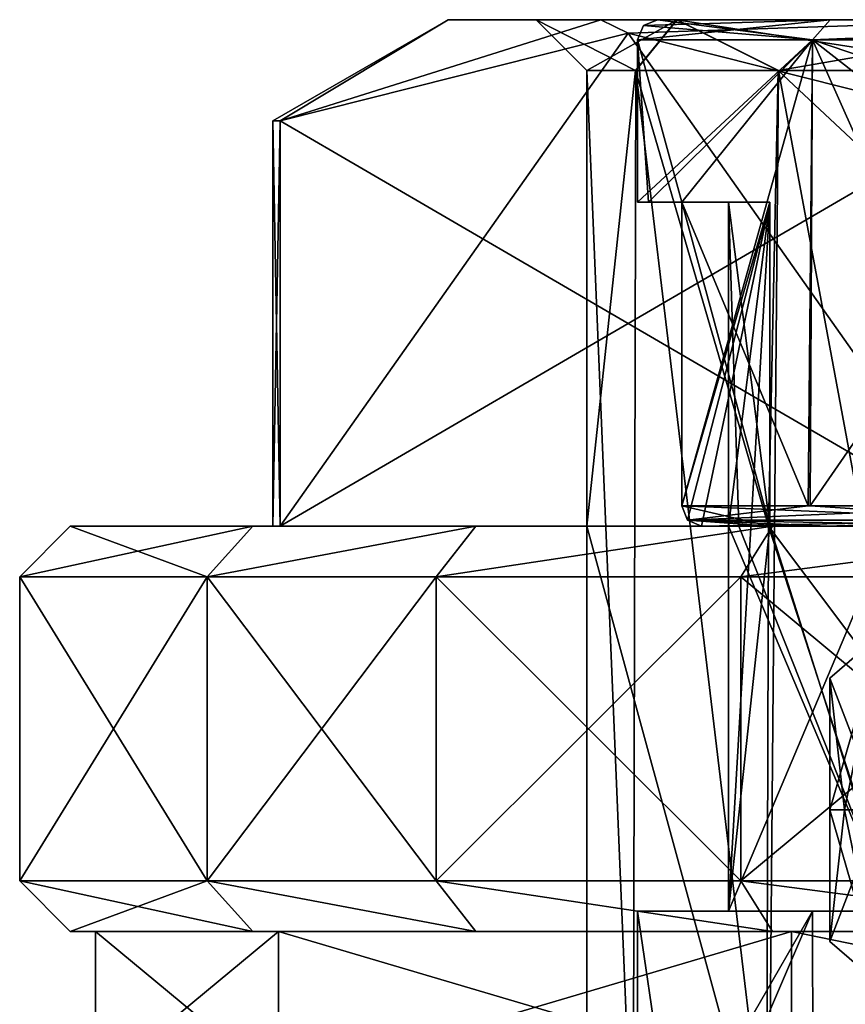
# Model space of a CAD drawing. Units: millimetres. Extents: x -44 to 44, y -76 to 60.
# Drawn here: x -19 to -11, y 32 to 42 of the extents above; entities that cross this region are included whole.
import ezdxf

# ---------------------------------------------------------------- set-up
doc = ezdxf.new("R2010")
doc.units = ezdxf.units.MM
doc.header["$LTSCALE"] = 65.185185
for name, color, linetype in [('104', 7, 'CONTINUOUS'), ('105', 7, 'CONTINUOUS'), ('19', 7, 'CONTINUOUS'), ('219', 7, 'CONTINUOUS'), ('220', 7, 'CONTINUOUS'), ('221', 7, 'CONTINUOUS'), ('224', 7, 'CONTINUOUS'), ('225', 7, 'CONTINUOUS'), ('226', 7, 'CONTINUOUS'), ('227', 7, 'CONTINUOUS'), ('228', 7, 'CONTINUOUS'), ('229', 7, 'CONTINUOUS'), ('23', 7, 'CONTINUOUS'), ('230', 7, 'CONTINUOUS'), ('240', 7, 'CONTINUOUS'), ('242', 7, 'CONTINUOUS'), ('243', 7, 'CONTINUOUS'), ('245', 7, 'CONTINUOUS'), ('251', 7, 'CONTINUOUS'), ('252', 7, 'CONTINUOUS'), ('257', 7, 'CONTINUOUS'), ('258', 7, 'CONTINUOUS'), ('60', 7, 'CONTINUOUS'), ('61', 7, 'CONTINUOUS'), ('62', 7, 'CONTINUOUS'), ('63', 7, 'CONTINUOUS'), ('64', 7, 'CONTINUOUS'), ('65', 7, 'CONTINUOUS'), ('67', 7, 'CONTINUOUS'), ('78', 7, 'CONTINUOUS'), ('79', 7, 'CONTINUOUS'), ('80', 7, 'CONTINUOUS'), ('81', 7, 'CONTINUOUS'), ('88', 7, 'CONTINUOUS'), ('89', 7, 'CONTINUOUS'), ('95', 7, 'CONTINUOUS'), ('98', 7, 'CONTINUOUS')]:
    doc.layers.add(name, color=color, linetype=linetype)

msp = doc.modelspace()

# ---------------------------------------------------------------- linework, layer by layer
at = {"layer": '104', "linetype": 'Continuous'}
for points in [[(-11, 35.2991, -0.7499), (-11, 35.299, 0.75), (-10.5, 35.7321, -1), (-11, 35.2991, -0.7499)], [(-11, 35.2991, -0.7499), (-10.5, 35.7321, -1), (-10.5, 34, -2), (-11, 35.2991, -0.7499)], [(-11, 35.299, 0.75), (-11, 34, 1.5), (-10.5, 35.7321, 1), (-11, 35.299, 0.75)], [(-11, 35.299, 0.75), (-10.5, 35.7321, 1), (-10.5, 35.7321, -1), (-11, 35.299, 0.75)], [(-10.5, 35.7321, 1), (-11, 34, 1.5), (-10.8536, 34, 1.8536), (-10.5, 35.7321, 1)], [(-10.5, 34, 2), (-10.5, 35.7321, 1), (-10.8536, 34, 1.8536), (-10.5, 34, 2)], [(-11, 34, -1.5), (-11, 35.2991, -0.7499), (-10.8536, 34, -1.8536), (-11, 34, -1.5)], [(-11, 35.2991, -0.7499), (-10.5, 34, -2), (-10.8536, 34, -1.8536), (-11, 35.2991, -0.7499)]]:
    msp.add_3dface(points, dxfattribs=at)
at = {"layer": '105', "linetype": 'Continuous'}
for points in [[(-11, 32.701, -0.75), (-11, 34, -1.5), (-10.5, 32.2679, -1), (-11, 32.701, -0.75)], [(-10.5, 32.2679, -1), (-11, 34, -1.5), (-10.8536, 34, -1.8536), (-10.5, 32.2679, -1)], [(-11, 34, 1.5), (-11, 32.7009, 0.7499), (-10.8536, 34, 1.8536), (-11, 34, 1.5)], [(-10.5, 34, 2), (-11, 32.7009, 0.7499), (-10.5, 32.2679, 1), (-10.5, 34, 2)], [(-11, 32.7009, 0.7499), (-10.5, 34, 2), (-10.8536, 34, 1.8536), (-11, 32.7009, 0.7499)], [(-10.5, 34, -2), (-10.5, 32.2679, -1), (-10.8536, 34, -1.8536), (-10.5, 34, -2)], [(-11, 32.7009, 0.7499), (-11, 32.701, -0.75), (-10.5, 32.2679, 1), (-11, 32.7009, 0.7499)], [(-11, 32.701, -0.75), (-10.5, 32.2679, -1), (-10.5, 32.2679, 1), (-11, 32.701, -0.75)]]:
    msp.add_3dface(points, dxfattribs=at)
at = {"layer": '19', "color": 180, "linetype": 'Continuous'}
for points in [[(-12.9, 33), (-11.1719, 33, -6.4494), (-12.9, 30), (-12.9, 33)], [(-12.9, 30), (-11.1719, 33, -6.4494), (-12.457, 30, -3.3517), (-12.9, 30)], [(-12.457, 30, -3.3517), (-11.1719, 33, -6.4494), (-11.1652, 30, -6.4613), (-12.457, 30, -3.3517)], [(-11.1719, 33, -6.4494), (-6.4494, 33, -11.1719), (-11.1652, 30, -6.4613), (-11.1719, 33, -6.4494)], [(-11.1652, 30, -6.4613), (-6.4494, 33, -11.1719), (-6.4459, 30, -11.1741), (-11.1652, 30, -6.4613)]]:
    msp.add_3dface(points, dxfattribs=at)
at = {"layer": '219', "color": 31, "linetype": 'Continuous'}
for points in [[(-13.4, 36.8), (-11.6047, 36.8, -6.7), (-12.9202, 41.3, -3.5536), (-13.4, 36.8)], [(-13.4, 30.3), (-13.4, 36.8), (-13.4, 41.3, 0.0063), (-13.4, 30.3)], [(-13.4, 41.3, 0.0063), (-13.4, 36.8), (-12.9202, 41.3, -3.5536), (-13.4, 41.3, 0.0063)], [(-12.9425, 30.3, 3.4717), (-13.4, 30.3), (-13.4, 41.3, 0.0063), (-12.9425, 30.3, 3.4717)], [(-12.9168, 41.3, 3.5661), (-12.9425, 30.3, 3.4717), (-13.4, 41.3, 0.0063), (-12.9168, 41.3, 3.5661)], [(-11.601, 30.3, 6.7065), (-12.9425, 30.3, 3.4717), (-12.9168, 41.3, 3.5661), (-11.601, 30.3, 6.7065)], [(-12.9202, 41.3, -3.5536), (-11.6047, 36.8, -6.7), (-11.5108, 41.3, -6.8601), (-12.9202, 41.3, -3.5536)], [(-11.5051, 41.3, 6.8697), (-11.601, 30.3, 6.7065), (-12.9168, 41.3, 3.5661), (-11.5051, 41.3, 6.8697)], [(-11.6047, 36.8, -6.7), (-6.7, 36.8, -11.6047), (-11.5108, 41.3, -6.8601), (-11.6047, 36.8, -6.7)], [(-9.4673, 30.3, 9.4832), (-11.601, 30.3, 6.7065), (-11.5051, 41.3, 6.8697), (-9.4673, 30.3, 9.4832)], [(-11.5108, 41.3, -6.8601), (-6.7, 36.8, -11.6047), (-9.2785, 41.3, -9.668), (-11.5108, 41.3, -6.8601)], [(-9.2666, 41.3, 9.6794), (-9.4673, 30.3, 9.4832), (-11.5051, 41.3, 6.8697), (-9.2666, 41.3, 9.6794)]]:
    msp.add_3dface(points, dxfattribs=at)
at = {"layer": '220', "color": 31, "linetype": 'Continuous'}
for points in [[(-16.6968, 36.8, -7.9664), (-18.5, 36.8), (-16.6967, 36.8, 7.9666), (-16.6968, 36.8, -7.9664)], [(-14.495, 36.8, -11.4953), (-16.6968, 36.8, -7.9664), (-16.4273, 36.8, -1.5471), (-14.495, 36.8, -11.4953)], [(-16.6968, 36.8, -7.9664), (-16.6967, 36.8, 7.9666), (-16.5, 36.8), (-16.6968, 36.8, -7.9664)], [(-16.4273, 36.8, -1.5471), (-16.6968, 36.8, -7.9664), (-16.5, 36.8), (-16.4273, 36.8, -1.5471)], [(-16.6967, 36.8, 7.9666), (-14.4948, 36.8, 11.4954), (-16.4273, 36.8, 1.5471), (-16.6967, 36.8, 7.9666)], [(-16.5, 36.8), (-16.6967, 36.8, 7.9666), (-16.4273, 36.8, 1.5471), (-16.5, 36.8)], [(-14.495, 36.8, -11.4953), (-16.4273, 36.8, -1.5471), (-9.5534, 36.8, -13.4529), (-14.495, 36.8, -11.4953)], [(-14.4948, 36.8, 11.4954), (-11.5666, 36.8, 14.4381), (-16.4273, 36.8, 1.5471), (-14.4948, 36.8, 11.4954)], [(-16.4273, 36.8, 1.5471), (-11.5666, 36.8, 14.4381), (-9.5534, 36.8, 13.4529), (-16.4273, 36.8, 1.5471)], [(-11.5667, 36.8, -14.438), (-14.495, 36.8, -11.4953), (-9.5534, 36.8, -13.4529), (-11.5667, 36.8, -14.438)], [(-8.0504, 36.8, -16.6565), (-11.5667, 36.8, -14.438), (-8.25, 36.8, -14.2894), (-8.0504, 36.8, -16.6565)], [(-8.25, 36.8, -14.2894), (-11.5667, 36.8, -14.438), (-9.5534, 36.8, -13.4529), (-8.25, 36.8, -14.2894)], [(-11.5666, 36.8, 14.4381), (-8.0501, 36.8, 16.6566), (-9.5534, 36.8, 13.4529), (-11.5666, 36.8, 14.4381)]]:
    msp.add_3dface(points, dxfattribs=at)
at = {"layer": '221', "color": 31, "linetype": 'Continuous'}
for points in [[(-19, 33.3), (-17.1478, 33.3, 8.1825), (-19, 36.3), (-19, 33.3)], [(-19, 36.3), (-17.1478, 33.3, 8.1825), (-17.1476, 36.3, 8.1829), (-19, 36.3)], [(-17.1478, 33.3, 8.1825), (-14.8874, 33.3, 11.8053), (-17.1476, 36.3, 8.1829), (-17.1478, 33.3, 8.1825)], [(-17.1476, 36.3, 8.1829), (-14.8874, 33.3, 11.8053), (-14.8871, 36.3, 11.8057), (-17.1476, 36.3, 8.1829)], [(-14.8874, 33.3, 11.8053), (-11.879, 33.3, 14.8287), (-14.8871, 36.3, 11.8057), (-14.8874, 33.3, 11.8053)], [(-14.8871, 36.3, 11.8057), (-11.879, 33.3, 14.8287), (-11.8785, 36.3, 14.8291), (-14.8871, 36.3, 11.8057)], [(-11.879, 33.3, 14.8287), (-8.269, 33.3, 17.1063), (-11.8785, 36.3, 14.8291), (-11.879, 33.3, 14.8287)], [(-11.8785, 36.3, 14.8291), (-8.269, 33.3, 17.1063), (-8.2684, 36.3, 17.1066), (-11.8785, 36.3, 14.8291)]]:
    msp.add_3dface(points, dxfattribs=at)
at = {"layer": '224', "color": 31, "linetype": 'Continuous'}
for points in [[(-11.6047, 36.8, -6.7), (-13.4, 36.8), (-11.6245, 30.3, -6.6657), (-11.6047, 36.8, -6.7)], [(-13.4, 36.8), (-13.4, 30.3), (-11.6245, 30.3, -6.6657), (-13.4, 36.8)], [(-9.4964, 30.3, -9.4541), (-11.6047, 36.8, -6.7), (-11.6245, 30.3, -6.6657), (-9.4964, 30.3, -9.4541)], [(-6.7, 36.8, -11.6047), (-11.6047, 36.8, -6.7), (-6.7274, 30.3, -11.5889), (-6.7, 36.8, -11.6047)], [(-6.7274, 30.3, -11.5889), (-11.6047, 36.8, -6.7), (-9.4964, 30.3, -9.4541), (-6.7274, 30.3, -11.5889)]]:
    msp.add_3dface(points, dxfattribs=at)
at = {"layer": '225', "color": 31, "linetype": 'Continuous'}
for points in [[(-19, 33.3), (-19, 36.3), (-17.1477, 36.3, -8.1827), (-19, 33.3)], [(-17.1472, 33.3, -8.1836), (-19, 33.3), (-17.1477, 36.3, -8.1827), (-17.1472, 33.3, -8.1836)], [(-14.8872, 36.3, -11.8055), (-17.1472, 33.3, -8.1836), (-17.1477, 36.3, -8.1827), (-14.8872, 36.3, -11.8055)], [(-14.8866, 33.3, -11.8063), (-17.1472, 33.3, -8.1836), (-14.8872, 36.3, -11.8055), (-14.8866, 33.3, -11.8063)], [(-11.8787, 36.3, -14.8289), (-14.8866, 33.3, -11.8063), (-14.8872, 36.3, -11.8055), (-11.8787, 36.3, -14.8289)], [(-11.878, 33.3, -14.8295), (-14.8866, 33.3, -11.8063), (-11.8787, 36.3, -14.8289), (-11.878, 33.3, -14.8295)], [(-8.2686, 36.3, -17.1064), (-11.878, 33.3, -14.8295), (-11.8787, 36.3, -14.8289), (-8.2686, 36.3, -17.1064)], [(-8.2678, 33.3, -17.1068), (-11.878, 33.3, -14.8295), (-8.2686, 36.3, -17.1064), (-8.2678, 33.3, -17.1068)]]:
    msp.add_3dface(points, dxfattribs=at)
at = {"layer": '226', "color": 31, "linetype": 'Continuous'}
for points in [[(-18.5, 32.8), (-18.25, 32.8), (-16.6969, 32.8, 7.9662), (-18.5, 32.8)], [(-18.25, 32.8), (-18.5, 32.8), (-16.6964, 32.8, -7.9672), (-18.25, 32.8)], [(-16.4428, 32.8, -7.9181), (-18.25, 32.8), (-16.6964, 32.8, -7.9672), (-16.4428, 32.8, -7.9181)], [(-18.25, 32.8), (-16.4428, 32.8, 7.9181), (-16.6969, 32.8, 7.9662), (-18.25, 32.8)], [(-16.6969, 32.8, 7.9662), (-16.4428, 32.8, 7.9181), (-14.4951, 32.8, 11.4951), (-16.6969, 32.8, 7.9662)], [(-14.4944, 32.8, -11.4959), (-16.4428, 32.8, -7.9181), (-16.6964, 32.8, -7.9672), (-14.4944, 32.8, -11.4959)], [(-11.3789, 32.8, -14.2682), (-16.4428, 32.8, -7.9181), (-11.5661, 32.8, -14.4385), (-11.3789, 32.8, -14.2682)], [(-11.5661, 32.8, -14.4385), (-16.4428, 32.8, -7.9181), (-14.4944, 32.8, -11.4959), (-11.5661, 32.8, -14.4385)], [(-16.4428, 32.8, 7.9181), (-11.3789, 32.8, 14.2682), (-14.4951, 32.8, 11.4951), (-16.4428, 32.8, 7.9181)], [(-14.4951, 32.8, 11.4951), (-11.3789, 32.8, 14.2682), (-11.567, 32.8, 14.4378), (-14.4951, 32.8, 11.4951)], [(-11.567, 32.8, 14.4378), (-11.3789, 32.8, 14.2682), (-8.0507, 32.8, 16.6564), (-11.567, 32.8, 14.4378)], [(-8.0497, 32.8, -16.6569), (-11.3789, 32.8, -14.2682), (-11.5661, 32.8, -14.4385), (-8.0497, 32.8, -16.6569)], [(-4.0611, 32.8, -17.7923), (-11.3789, 32.8, -14.2682), (-4.1293, 32.8, -18.0331), (-4.0611, 32.8, -17.7923)], [(-4.1293, 32.8, -18.0331), (-11.3789, 32.8, -14.2682), (-8.0497, 32.8, -16.6569), (-4.1293, 32.8, -18.0331)], [(-11.3789, 32.8, 14.2682), (-4.0611, 32.8, 17.7923), (-8.0507, 32.8, 16.6564), (-11.3789, 32.8, 14.2682)]]:
    msp.add_3dface(points, dxfattribs=at)
at = {"layer": '227', "color": 31, "linetype": 'Continuous'}
for points in [[(-16.4428, 32.8, 7.9181), (-18.25, 32.8), (-16.4428, 31.3, 7.9181), (-16.4428, 32.8, 7.9181)], [(-16.4428, 31.3, 7.9181), (-18.25, 32.8), (-18.25, 31.3), (-16.4428, 31.3, 7.9181)], [(-11.3789, 32.8, 14.2682), (-16.4428, 32.8, 7.9181), (-11.3789, 31.3, 14.2682), (-11.3789, 32.8, 14.2682)], [(-11.3789, 31.3, 14.2682), (-16.4428, 32.8, 7.9181), (-16.4428, 31.3, 7.9181), (-11.3789, 31.3, 14.2682)], [(-4.0611, 32.8, 17.7923), (-11.3789, 32.8, 14.2682), (-4.0611, 31.3, 17.7923), (-4.0611, 32.8, 17.7923)], [(-4.0611, 31.3, 17.7923), (-11.3789, 32.8, 14.2682), (-11.3789, 31.3, 14.2682), (-4.0611, 31.3, 17.7923)]]:
    msp.add_3dface(points, dxfattribs=at)
at = {"layer": '228', "color": 31, "linetype": 'Continuous'}
for points in [[(-18.25, 32.8), (-16.4428, 32.8, -7.9181), (-18.25, 31.3), (-18.25, 32.8)], [(-18.25, 31.3), (-16.4428, 32.8, -7.9181), (-16.4428, 31.3, -7.9181), (-18.25, 31.3)], [(-16.4428, 32.8, -7.9181), (-11.3789, 32.8, -14.2682), (-16.4428, 31.3, -7.9181), (-16.4428, 32.8, -7.9181)], [(-11.3789, 32.8, -14.2682), (-11.3789, 31.3, -14.2682), (-16.4428, 31.3, -7.9181), (-11.3789, 32.8, -14.2682)], [(-11.3789, 32.8, -14.2682), (-4.0611, 32.8, -17.7923), (-11.3789, 31.3, -14.2682), (-11.3789, 32.8, -14.2682)], [(-4.0611, 32.8, -17.7923), (-4.0611, 31.3, -17.7923), (-11.3789, 31.3, -14.2682), (-4.0611, 32.8, -17.7923)]]:
    msp.add_3dface(points, dxfattribs=at)
at = {"layer": '229', "color": 31, "linetype": 'Continuous'}
for points in [[(-18.5, 36.8), (-19, 36.3), (-17.1476, 36.3, 8.1829), (-18.5, 36.8)], [(-16.6967, 36.8, 7.9666), (-18.5, 36.8), (-17.1476, 36.3, 8.1829), (-16.6967, 36.8, 7.9666)], [(-14.4948, 36.8, 11.4954), (-16.6967, 36.8, 7.9666), (-17.1476, 36.3, 8.1829), (-14.4948, 36.8, 11.4954)], [(-14.4948, 36.8, 11.4954), (-17.1476, 36.3, 8.1829), (-14.8871, 36.3, 11.8057), (-14.4948, 36.8, 11.4954)], [(-11.5666, 36.8, 14.4381), (-14.4948, 36.8, 11.4954), (-14.8871, 36.3, 11.8057), (-11.5666, 36.8, 14.4381)], [(-11.5666, 36.8, 14.4381), (-14.8871, 36.3, 11.8057), (-11.8785, 36.3, 14.8291), (-11.5666, 36.8, 14.4381)], [(-8.0501, 36.8, 16.6566), (-11.5666, 36.8, 14.4381), (-11.8785, 36.3, 14.8291), (-8.0501, 36.8, 16.6566)], [(-8.0501, 36.8, 16.6566), (-11.8785, 36.3, 14.8291), (-8.2684, 36.3, 17.1066), (-8.0501, 36.8, 16.6566)]]:
    msp.add_3dface(points, dxfattribs=at)
at = {"layer": '23', "color": 180, "linetype": 'Continuous'}
for points in [[(-12.9, 33), (-12.9, 30), (-12.4569, 30, 3.3519), (-12.9, 33)], [(-11.1719, 33, 6.4494), (-12.9, 33), (-12.4569, 30, 3.3519), (-11.1719, 33, 6.4494)], [(-11.165, 30, 6.4616), (-11.1719, 33, 6.4494), (-12.4569, 30, 3.3519), (-11.165, 30, 6.4616)], [(-6.4494, 33, 11.1719), (-11.1719, 33, 6.4494), (-11.165, 30, 6.4616), (-6.4494, 33, 11.1719)], [(-6.4456, 30, 11.1742), (-6.4494, 33, 11.1719), (-11.165, 30, 6.4616), (-6.4456, 30, 11.1742)]]:
    msp.add_3dface(points, dxfattribs=at)
at = {"layer": '230', "color": 31, "linetype": 'Continuous'}
for points in [[(-18.5, 36.8), (-16.6968, 36.8, -7.9664), (-19, 36.3), (-18.5, 36.8)], [(-19, 36.3), (-16.6968, 36.8, -7.9664), (-17.1477, 36.3, -8.1827), (-19, 36.3)], [(-16.6968, 36.8, -7.9664), (-14.495, 36.8, -11.4953), (-17.1477, 36.3, -8.1827), (-16.6968, 36.8, -7.9664)], [(-14.495, 36.8, -11.4953), (-14.8872, 36.3, -11.8055), (-17.1477, 36.3, -8.1827), (-14.495, 36.8, -11.4953)], [(-14.495, 36.8, -11.4953), (-11.5667, 36.8, -14.438), (-14.8872, 36.3, -11.8055), (-14.495, 36.8, -11.4953)], [(-11.5667, 36.8, -14.438), (-11.8787, 36.3, -14.8289), (-14.8872, 36.3, -11.8055), (-11.5667, 36.8, -14.438)], [(-11.5667, 36.8, -14.438), (-8.0504, 36.8, -16.6565), (-11.8787, 36.3, -14.8289), (-11.5667, 36.8, -14.438)], [(-8.0504, 36.8, -16.6565), (-8.2686, 36.3, -17.1064), (-11.8787, 36.3, -14.8289), (-8.0504, 36.8, -16.6565)]]:
    msp.add_3dface(points, dxfattribs=at)
at = {"layer": '240', "color": 31, "linetype": 'Continuous'}
for points in [[(-13.2618, 41.8, 6.4972), (-13.8999, 41.8, 0.0066), (-14.7678, 41.8, -0.0001), (-13.2618, 41.8, 6.4972)], [(-14.7678, 41.8, -0.0001), (-13.8999, 41.8, 0.0066), (-13.2618, 41.8, -6.4973), (-14.7678, 41.8, -0.0001)], [(-13.8999, 41.8, 0.0066), (-12.5122, 41.8, -6.054), (-13.2618, 41.8, -6.4973), (-13.8999, 41.8, 0.0066)], [(-12.5071, 41.8, 6.0647), (-13.8999, 41.8, 0.0066), (-13.2618, 41.8, 6.4972), (-12.5071, 41.8, 6.0647)], [(-13.2618, 41.8, -6.4973), (-12.5122, 41.8, -6.054), (-9.0519, 41.8, -11.6685), (-13.2618, 41.8, -6.4973)], [(-9.052, 41.8, 11.6685), (-12.5071, 41.8, 6.0647), (-13.2618, 41.8, 6.4972), (-9.052, 41.8, 11.6685)], [(-12.5122, 41.8, -6.054), (-8.6282, 41.8, -10.8979), (-9.0519, 41.8, -11.6685), (-12.5122, 41.8, -6.054)], [(-8.614, 41.8, 10.909), (-12.5071, 41.8, 6.0647), (-9.052, 41.8, 11.6685), (-8.614, 41.8, 10.909)]]:
    msp.add_3dface(points, dxfattribs=at)
at = {"layer": '242', "color": 31, "linetype": 'Continuous'}
for points in [[(-16.4273, 36.8, -1.5471), (-16.5, 36.8), (-16.4273, 40.8, -1.5471), (-16.4273, 36.8, -1.5471)], [(-16.5, 36.8), (-16.4273, 36.8, 1.5471), (-16.5, 40.8, 0), (-16.5, 36.8)], [(-16.4273, 40.8, -1.5471), (-16.5, 36.8), (-16.5, 40.8, 0), (-16.4273, 40.8, -1.5471)], [(-16.5, 40.8, 0), (-16.4273, 36.8, 1.5471), (-16.4273, 40.8, 1.5471), (-16.5, 40.8, 0)]]:
    msp.add_3dface(points, dxfattribs=at)
at = {"layer": '243', "color": 31, "linetype": 'Continuous'}
for points in [[(-14.7678, 41.8, -0.0001), (-16.4273, 40.8, -1.5471), (-16.5, 40.8, 0), (-14.7678, 41.8, -0.0001)], [(-14.7678, 41.8, -0.0001), (-16.5, 40.8, 0), (-16.4273, 40.8, 1.5471), (-14.7678, 41.8, -0.0001)], [(-13.2618, 41.8, 6.4972), (-14.7678, 41.8, -0.0001), (-16.4273, 40.8, 1.5471), (-13.2618, 41.8, 6.4972)], [(-13.2618, 41.8, 6.4972), (-16.4273, 40.8, 1.5471), (-12.9906, 41.6659, 7.4996), (-13.2618, 41.8, 6.4972)], [(-14.7678, 41.8, -0.0001), (-13.2618, 41.8, -6.4973), (-16.4273, 40.8, -1.5471), (-14.7678, 41.8, -0.0001)], [(-16.4273, 40.8, -1.5471), (-13.2618, 41.8, -6.4973), (-12.9902, 41.6659, -7.5004), (-16.4273, 40.8, -1.5471)], [(-9.052, 41.8, 11.6685), (-13.2618, 41.8, 6.4972), (-12.9906, 41.6659, 7.4996), (-9.052, 41.8, 11.6685)], [(-13.2618, 41.8, -6.4973), (-9.0519, 41.8, -11.6685), (-12.9902, 41.6659, -7.5004), (-13.2618, 41.8, -6.4973)], [(-9.5534, 40.8, 13.4529), (-9.052, 41.8, 11.6685), (-12.9906, 41.6659, 7.4996), (-9.5534, 40.8, 13.4529)], [(-9.0519, 41.8, -11.6685), (-9.5534, 40.8, -13.4529), (-12.9902, 41.6659, -7.5004), (-9.0519, 41.8, -11.6685)]]:
    msp.add_3dface(points, dxfattribs=at)
at = {"layer": '245', "color": 31, "linetype": 'Continuous'}
for points in [[(-13.4, 41.3, 0.0063), (-12.9202, 41.3, -3.5536), (-13.8999, 41.8, 0.0066), (-13.4, 41.3, 0.0063)], [(-13.4, 41.3, 0.0063), (-13.8999, 41.8, 0.0066), (-12.5071, 41.8, 6.0647), (-13.4, 41.3, 0.0063)], [(-12.9202, 41.3, -3.5536), (-12.5122, 41.8, -6.054), (-13.8999, 41.8, 0.0066), (-12.9202, 41.3, -3.5536)], [(-12.9168, 41.3, 3.5661), (-13.4, 41.3, 0.0063), (-12.5071, 41.8, 6.0647), (-12.9168, 41.3, 3.5661)], [(-12.9202, 41.3, -3.5536), (-11.5108, 41.3, -6.8601), (-12.5122, 41.8, -6.054), (-12.9202, 41.3, -3.5536)], [(-11.5051, 41.3, 6.8697), (-12.9168, 41.3, 3.5661), (-12.5071, 41.8, 6.0647), (-11.5051, 41.3, 6.8697)], [(-11.5108, 41.3, -6.8601), (-9.2785, 41.3, -9.668), (-12.5122, 41.8, -6.054), (-11.5108, 41.3, -6.8601)], [(-9.2785, 41.3, -9.668), (-8.6282, 41.8, -10.8979), (-12.5122, 41.8, -6.054), (-9.2785, 41.3, -9.668)], [(-11.5051, 41.3, 6.8697), (-12.5071, 41.8, 6.0647), (-8.614, 41.8, 10.909), (-11.5051, 41.3, 6.8697)], [(-9.2666, 41.3, 9.6794), (-11.5051, 41.3, 6.8697), (-8.614, 41.8, 10.909), (-9.2666, 41.3, 9.6794)]]:
    msp.add_3dface(points, dxfattribs=at)
at = {"layer": '251', "color": 31, "linetype": 'Continuous'}
for points in [[(-16.4273, 40.8, 1.5471), (-9.5534, 36.8, 13.4529), (-12.9906, 41.6659, 7.4996), (-16.4273, 40.8, 1.5471)], [(-9.5534, 36.8, 13.4529), (-9.5534, 40.8, 13.4529), (-12.9906, 41.6659, 7.4996), (-9.5534, 36.8, 13.4529)], [(-16.4273, 36.8, 1.5471), (-9.5534, 36.8, 13.4529), (-16.4273, 40.8, 1.5471), (-16.4273, 36.8, 1.5471)]]:
    msp.add_3dface(points, dxfattribs=at)
at = {"layer": '252', "color": 31, "linetype": 'Continuous'}
for points in [[(-9.5534, 40.8, -13.4529), (-16.4273, 36.8, -1.5471), (-12.9902, 41.6659, -7.5004), (-9.5534, 40.8, -13.4529)], [(-16.4273, 36.8, -1.5471), (-16.4273, 40.8, -1.5471), (-12.9902, 41.6659, -7.5004), (-16.4273, 36.8, -1.5471)], [(-9.5534, 36.8, -13.4529), (-16.4273, 36.8, -1.5471), (-9.5534, 40.8, -13.4529), (-9.5534, 36.8, -13.4529)]]:
    msp.add_3dface(points, dxfattribs=at)
at = {"layer": '257', "color": 31, "linetype": 'Continuous'}
for points in [[(-17.1478, 33.3, 8.1825), (-19, 33.3), (-16.6969, 32.8, 7.9662), (-17.1478, 33.3, 8.1825)], [(-19, 33.3), (-18.5, 32.8), (-16.6969, 32.8, 7.9662), (-19, 33.3)], [(-14.8874, 33.3, 11.8053), (-17.1478, 33.3, 8.1825), (-14.4951, 32.8, 11.4951), (-14.8874, 33.3, 11.8053)], [(-17.1478, 33.3, 8.1825), (-16.6969, 32.8, 7.9662), (-14.4951, 32.8, 11.4951), (-17.1478, 33.3, 8.1825)], [(-11.879, 33.3, 14.8287), (-14.8874, 33.3, 11.8053), (-11.567, 32.8, 14.4378), (-11.879, 33.3, 14.8287)], [(-14.8874, 33.3, 11.8053), (-14.4951, 32.8, 11.4951), (-11.567, 32.8, 14.4378), (-14.8874, 33.3, 11.8053)], [(-8.269, 33.3, 17.1063), (-11.879, 33.3, 14.8287), (-8.0507, 32.8, 16.6564), (-8.269, 33.3, 17.1063)], [(-11.879, 33.3, 14.8287), (-11.567, 32.8, 14.4378), (-8.0507, 32.8, 16.6564), (-11.879, 33.3, 14.8287)]]:
    msp.add_3dface(points, dxfattribs=at)
at = {"layer": '258', "color": 31, "linetype": 'Continuous'}
for points in [[(-18.5, 32.8), (-19, 33.3), (-17.1472, 33.3, -8.1836), (-18.5, 32.8)], [(-16.6964, 32.8, -7.9672), (-18.5, 32.8), (-17.1472, 33.3, -8.1836), (-16.6964, 32.8, -7.9672)], [(-14.4944, 32.8, -11.4959), (-16.6964, 32.8, -7.9672), (-17.1472, 33.3, -8.1836), (-14.4944, 32.8, -11.4959)], [(-14.4944, 32.8, -11.4959), (-17.1472, 33.3, -8.1836), (-14.8866, 33.3, -11.8063), (-14.4944, 32.8, -11.4959)], [(-11.5661, 32.8, -14.4385), (-14.4944, 32.8, -11.4959), (-14.8866, 33.3, -11.8063), (-11.5661, 32.8, -14.4385)], [(-11.5661, 32.8, -14.4385), (-14.8866, 33.3, -11.8063), (-11.878, 33.3, -14.8295), (-11.5661, 32.8, -14.4385)], [(-8.0497, 32.8, -16.6569), (-11.5661, 32.8, -14.4385), (-11.878, 33.3, -14.8295), (-8.0497, 32.8, -16.6569)], [(-8.0497, 32.8, -16.6569), (-11.878, 33.3, -14.8295), (-8.2678, 33.3, -17.1068), (-8.0497, 32.8, -16.6569)]]:
    msp.add_3dface(points, dxfattribs=at)
at = {"layer": '60', "color": 7, "linetype": 'Continuous'}
for points in [[(-12.7, 41.8), (-10.9966, 41.8, 6.3531), (-10.9965, 41.8, -6.3532), (-12.7, 41.8)], [(-9.5102, 41.8, 3.091), (-10, 41.8), (-10.9966, 41.8, 6.3531), (-9.5102, 41.8, 3.091)], [(-10.9966, 41.8, 6.3531), (-10, 41.8), (-10.9965, 41.8, -6.3532), (-10.9966, 41.8, 6.3531)], [(-6.3488, 41.8, 10.9991), (-9.5102, 41.8, 3.091), (-10.9966, 41.8, 6.3531), (-6.3488, 41.8, 10.9991)], [(-10, 41.8), (-9.5102, 41.8, -3.091), (-10.9965, 41.8, -6.3532), (-10, 41.8)], [(-9.5102, 41.8, -3.091), (-8.0898, 41.8, -5.8781), (-10.9965, 41.8, -6.3532), (-9.5102, 41.8, -3.091)], [(-10.9965, 41.8, -6.3532), (-8.0898, 41.8, -5.8781), (-6.3487, 41.8, -10.9991), (-10.9965, 41.8, -6.3532)]]:
    msp.add_3dface(points, dxfattribs=at)
at = {"layer": '61', "color": 7, "linetype": 'Continuous'}
for points in [[(-12.9, 40), (-12.9, 41.6), (-11.1694, 41.6, -6.4541), (-12.9, 40)], [(-12.7895, 40, -1.6848), (-12.9, 40), (-11.1694, 41.6, -6.4541), (-12.7895, 40, -1.6848)], [(-12.4604, 40, -3.3388), (-12.7895, 40, -1.6848), (-11.1694, 41.6, -6.4541), (-12.4604, 40, -3.3388)], [(-12.4604, 37, -3.3388), (-12.4604, 40, -3.3388), (-11.1694, 41.6, -6.4541), (-12.4604, 37, -3.3388)], [(-11.194, 37, -6.4112), (-12.4604, 37, -3.3388), (-11.1694, 41.6, -6.4541), (-11.194, 37, -6.4112)], [(-9.1217, 40, -9.1217), (-11.194, 37, -6.4112), (-11.1694, 41.6, -6.4541), (-9.1217, 40, -9.1217)], [(-6.4492, 41.6, -11.1722), (-9.1217, 40, -9.1217), (-11.1694, 41.6, -6.4541), (-6.4492, 41.6, -11.1722)], [(-9.1217, 37, -9.1217), (-11.194, 37, -6.4112), (-9.1217, 40, -9.1217), (-9.1217, 37, -9.1217)]]:
    msp.add_3dface(points, dxfattribs=at)
at = {"layer": '62', "color": 7, "linetype": 'Continuous'}
for points in [[(-10.393, 36.8, -5.9987), (-11.5911, 36.8, -3.1058), (-12.2673, 36.8, -3.287), (-10.393, 36.8, -5.9987)], [(-10.393, 36.8, -5.9987), (-12.2673, 36.8, -3.287), (-11.0202, 36.8, -6.3123), (-10.393, 36.8, -5.9987)], [(-11.5911, 36.8, 3.1058), (-10.393, 36.8, 5.9987), (-12.2673, 36.8, 3.287), (-11.5911, 36.8, 3.1058)], [(-12.2673, 36.8, 3.287), (-10.393, 36.8, 5.9987), (-11.0404, 36.8, 6.2769), (-12.2673, 36.8, 3.287)], [(-10.393, 36.8, 5.9987), (-8.4853, 36.8, 8.4853), (-11.0404, 36.8, 6.2769), (-10.393, 36.8, 5.9987)], [(-8.4853, 36.8, 8.4853), (-8.9803, 36.8, 8.9803), (-11.0404, 36.8, 6.2769), (-8.4853, 36.8, 8.4853)], [(-8.4853, 36.8, -8.4853), (-10.393, 36.8, -5.9987), (-11.0202, 36.8, -6.3123), (-8.4853, 36.8, -8.4853)], [(-8.9803, 36.8, -8.9803), (-8.4853, 36.8, -8.4853), (-11.0202, 36.8, -6.3123), (-8.9803, 36.8, -8.9803)]]:
    msp.add_3dface(points, dxfattribs=at)
at = {"layer": '63', "color": 7, "linetype": 'Continuous'}
for points in [[(-12.9, 41.6), (-12.9, 40), (-12.7895, 40, 1.6848), (-12.9, 41.6)], [(-12.4604, 40, 3.3388), (-12.9, 41.6), (-12.7895, 40, 1.6848), (-12.4604, 40, 3.3388)], [(-12.9, 41.6), (-12.4604, 40, 3.3388), (-11.1694, 41.6, 6.454), (-12.9, 41.6)], [(-12.4604, 40, 3.3388), (-11.2145, 37, 6.3753), (-11.1694, 41.6, 6.454), (-12.4604, 40, 3.3388)], [(-11.2145, 37, 6.3753), (-9.1217, 37, 9.1217), (-11.1694, 41.6, 6.454), (-11.2145, 37, 6.3753)], [(-9.1217, 40, 9.1217), (-6.4492, 40, 11.1722), (-11.1694, 41.6, 6.454), (-9.1217, 40, 9.1217)], [(-11.1694, 41.6, 6.454), (-6.4492, 40, 11.1722), (-6.4492, 41.6, 11.1722), (-11.1694, 41.6, 6.454)], [(-9.1217, 37, 9.1217), (-9.1217, 40, 9.1217), (-11.1694, 41.6, 6.454), (-9.1217, 37, 9.1217)], [(-12.4604, 37, 3.3388), (-11.2145, 37, 6.3753), (-12.4604, 40, 3.3388), (-12.4604, 37, 3.3388)]]:
    msp.add_3dface(points, dxfattribs=at)
at = {"layer": '64', "color": 7, "linetype": 'Continuous'}
for points in [[(-12.9, 41.6), (-10.9965, 41.8, -6.3532), (-11.1694, 41.6, -6.4541), (-12.9, 41.6)], [(-10.9965, 41.8, -6.3532), (-12.9, 41.6), (-12.8414, 41.7414), (-10.9965, 41.8, -6.3532)], [(-12.7, 41.8), (-10.9965, 41.8, -6.3532), (-12.8414, 41.7414), (-12.7, 41.8)], [(-10.9965, 41.8, -6.3532), (-6.3487, 41.8, -10.9991), (-11.1694, 41.6, -6.4541), (-10.9965, 41.8, -6.3532)], [(-6.3487, 41.8, -10.9991), (-6.4492, 41.6, -11.1722), (-11.1694, 41.6, -6.4541), (-6.3487, 41.8, -10.9991)]]:
    msp.add_3dface(points, dxfattribs=at)
at = {"layer": '65', "color": 7, "linetype": 'Continuous'}
for points in [[(-11.1694, 41.6, 6.454), (-12.7, 41.8), (-12.8414, 41.7414), (-11.1694, 41.6, 6.454)], [(-10.9966, 41.8, 6.3531), (-12.7, 41.8), (-11.1694, 41.6, 6.454), (-10.9966, 41.8, 6.3531)], [(-6.3488, 41.8, 10.9991), (-10.9966, 41.8, 6.3531), (-11.1694, 41.6, 6.454), (-6.3488, 41.8, 10.9991)], [(-6.3488, 41.8, 10.9991), (-11.1694, 41.6, 6.454), (-6.4492, 41.6, 11.1722), (-6.3488, 41.8, 10.9991)], [(-12.9, 41.6), (-11.1694, 41.6, 6.454), (-12.8414, 41.7414), (-12.9, 41.6)]]:
    msp.add_3dface(points, dxfattribs=at)
at = {"layer": '67', "color": 7, "linetype": 'Continuous'}
for points in [[(-11.2145, 37, 6.3753), (-12.4604, 37, 3.3388), (-12.4039, 36.8586, 3.3236), (-11.2145, 37, 6.3753)], [(-9.1217, 37, 9.1217), (-12.4039, 36.8586, 3.3236), (-9.0803, 36.8586, 9.0803), (-9.1217, 37, 9.1217)], [(-9.1217, 37, 9.1217), (-11.2145, 37, 6.3753), (-12.4039, 36.8586, 3.3236), (-9.1217, 37, 9.1217)], [(-12.4039, 36.8586, 3.3236), (-12.2673, 36.8, 3.287), (-9.0803, 36.8586, 9.0803), (-12.4039, 36.8586, 3.3236)], [(-12.2673, 36.8, 3.287), (-11.0404, 36.8, 6.2769), (-9.0803, 36.8586, 9.0803), (-12.2673, 36.8, 3.287)], [(-11.0404, 36.8, 6.2769), (-8.9803, 36.8, 8.9803), (-9.0803, 36.8586, 9.0803), (-11.0404, 36.8, 6.2769)]]:
    msp.add_3dface(points, dxfattribs=at)
at = {"layer": '78', "color": 180, "linetype": 'Continuous'}
for points in [[(-11.1719, 33, -6.4494), (-12.9, 33), (-10.3923, 33, -6), (-11.1719, 33, -6.4494)], [(-12.9, 33), (-11.1719, 33, 6.4494), (-12, 33), (-12.9, 33)], [(-10.3923, 33, -6), (-12.9, 33), (-12, 33), (-10.3923, 33, -6)], [(-12, 33), (-11.1719, 33, 6.4494), (-10.3923, 33, 6), (-12, 33)], [(-6.4494, 33, -11.1719), (-11.1719, 33, -6.4494), (-6, 33, -10.3923), (-6.4494, 33, -11.1719)], [(-6, 33, -10.3923), (-11.1719, 33, -6.4494), (-10.3923, 33, -6), (-6, 33, -10.3923)], [(-11.1719, 33, 6.4494), (-6.4494, 33, 11.1719), (-6, 33, 10.3923), (-11.1719, 33, 6.4494)], [(-10.3923, 33, 6), (-11.1719, 33, 6.4494), (-6, 33, 10.3923), (-10.3923, 33, 6)]]:
    msp.add_3dface(points, dxfattribs=at)
at = {"layer": '79', "color": 180, "linetype": 'Continuous'}
for points in [[(-11.5911, 36.8, -3.1058), (-12, 33), (-11.5911, 40, -3.1058), (-11.5911, 36.8, -3.1058)], [(-11.5911, 40, -3.1058), (-12, 33), (-12, 36.8), (-11.5911, 40, -3.1058)], [(-11.9997, 40), (-11.5911, 40, -3.1058), (-12, 36.8), (-11.9997, 40)], [(-11.8973, 36.8, 1.5663), (-11.9997, 40), (-12, 36.8), (-11.8973, 36.8, 1.5663)], [(-11.5911, 40, 3.1058), (-11.9997, 40), (-11.5911, 36.8, 3.1058), (-11.5911, 40, 3.1058)], [(-11.5911, 36.8, 3.1058), (-11.9997, 40), (-11.8973, 36.8, 1.5663), (-11.5911, 36.8, 3.1058)], [(-10.3923, 33, -6), (-12, 33), (-10.393, 36.8, -5.9987), (-10.3923, 33, -6)], [(-10.393, 36.8, -5.9987), (-12, 33), (-11.5911, 36.8, -3.1058), (-10.393, 36.8, -5.9987)]]:
    msp.add_3dface(points, dxfattribs=at)
at = {"layer": '80', "color": 180, "linetype": 'Continuous'}
for points in [[(-12, 33), (-10.3923, 33, 6), (-12, 36.8), (-12, 33)], [(-10.3923, 33, 6), (-11.8973, 36.8, 1.5663), (-12, 36.8), (-10.3923, 33, 6)], [(-10.3923, 33, 6), (-11.5911, 36.8, 3.1058), (-11.8973, 36.8, 1.5663), (-10.3923, 33, 6)], [(-11.5911, 36.8, 3.1058), (-10.3923, 33, 6), (-10.393, 36.8, 5.9987), (-11.5911, 36.8, 3.1058)]]:
    msp.add_3dface(points, dxfattribs=at)
at = {"layer": '81', "color": 7, "linetype": 'Continuous'}
for points in [[(-12.9, 40), (-12.7895, 40, -1.6848), (-12.7895, 40, 1.6848), (-12.9, 40)], [(-12.7895, 40, -1.6848), (-12.4604, 40, -3.3388), (-12.7895, 40, 1.6848), (-12.7895, 40, -1.6848)], [(-12.4604, 40, -3.3388), (-12.4604, 40, 3.3388), (-12.7895, 40, 1.6848), (-12.4604, 40, -3.3388)], [(-11.5911, 40, -3.1058), (-11.9997, 40), (-12.4604, 40, 3.3388), (-11.5911, 40, -3.1058)], [(-12.4604, 40, -3.3388), (-11.5911, 40, -3.1058), (-12.4604, 40, 3.3388), (-12.4604, 40, -3.3388)], [(-11.9997, 40), (-11.5911, 40, 3.1058), (-12.4604, 40, 3.3388), (-11.9997, 40)]]:
    msp.add_3dface(points, dxfattribs=at)
at = {"layer": '88', "color": 7, "linetype": 'Continuous'}
for points in [[(-11.5911, 40, 3.1058), (-11.5911, 36.8, 3.1058), (-12.4604, 40, 3.3388), (-11.5911, 40, 3.1058)], [(-11.5911, 36.8, 3.1058), (-12.4604, 37, 3.3388), (-12.4604, 40, 3.3388), (-11.5911, 36.8, 3.1058)], [(-12.4604, 37, 3.3388), (-11.5911, 36.8, 3.1058), (-12.4039, 36.8586, 3.3236), (-12.4604, 37, 3.3388)], [(-11.5911, 36.8, 3.1058), (-12.2673, 36.8, 3.287), (-12.4039, 36.8586, 3.3236), (-11.5911, 36.8, 3.1058)]]:
    msp.add_3dface(points, dxfattribs=at)
at = {"layer": '89', "color": 7, "linetype": 'Continuous'}
for points in [[(-11.5911, 40, -3.1058), (-12.4604, 40, -3.3388), (-12.4604, 37, -3.3388), (-11.5911, 40, -3.1058)], [(-11.5911, 40, -3.1058), (-12.4604, 37, -3.3388), (-12.4039, 36.8586, -3.3236), (-11.5911, 40, -3.1058)], [(-12.2673, 36.8, -3.287), (-11.5911, 40, -3.1058), (-12.4039, 36.8586, -3.3236), (-12.2673, 36.8, -3.287)], [(-11.5911, 36.8, -3.1058), (-11.5911, 40, -3.1058), (-12.2673, 36.8, -3.287), (-11.5911, 36.8, -3.1058)]]:
    msp.add_3dface(points, dxfattribs=at)
at = {"layer": '95', "color": 7, "linetype": 'Continuous'}
for points in [[(-12.4604, 37, -3.3388), (-11.194, 37, -6.4112), (-9.0803, 36.8586, -9.0803), (-12.4604, 37, -3.3388)], [(-12.4039, 36.8586, -3.3236), (-12.4604, 37, -3.3388), (-9.0803, 36.8586, -9.0803), (-12.4039, 36.8586, -3.3236)], [(-11.194, 37, -6.4112), (-9.1217, 37, -9.1217), (-9.0803, 36.8586, -9.0803), (-11.194, 37, -6.4112)], [(-11.0202, 36.8, -6.3123), (-12.2673, 36.8, -3.287), (-12.4039, 36.8586, -3.3236), (-11.0202, 36.8, -6.3123)], [(-8.9803, 36.8, -8.9803), (-11.0202, 36.8, -6.3123), (-12.4039, 36.8586, -3.3236), (-8.9803, 36.8, -8.9803)], [(-8.9803, 36.8, -8.9803), (-12.4039, 36.8586, -3.3236), (-9.0803, 36.8586, -9.0803), (-8.9803, 36.8, -8.9803)]]:
    msp.add_3dface(points, dxfattribs=at)
at = {"layer": '98', "linetype": 'Continuous'}
for points in [[(-11, 35.2991, -0.7499), (-11, 34, -1.5), (-11, 35.299, 0.75), (-11, 35.2991, -0.7499)], [(-11, 35.299, 0.75), (-11, 34, -1.5), (-11, 34, 1.5), (-11, 35.299, 0.75)], [(-11, 34, 1.5), (-11, 34, -1.5), (-11, 32.701, -0.75), (-11, 34, 1.5)], [(-11, 32.7009, 0.7499), (-11, 34, 1.5), (-11, 32.701, -0.75), (-11, 32.7009, 0.7499)]]:
    msp.add_3dface(points, dxfattribs=at)

doc.saveas('drawing.dxf')
